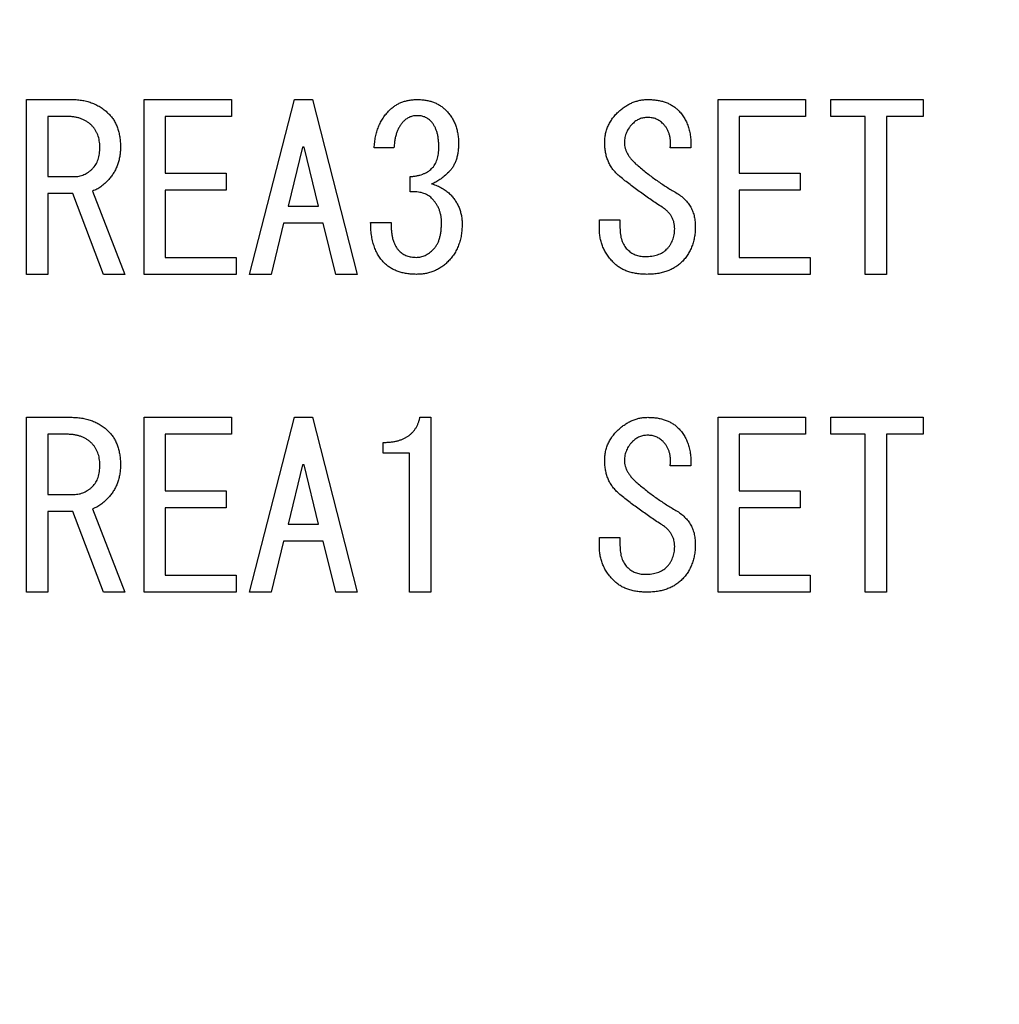
# Model space of a CAD drawing. Extents: x 2 to 594, y 2 to 418.
# Drawn here: x 95 to 107, y 139 to 150 of the extents above; entities that cross this region are included whole.
import ezdxf

# ---------------------------------------------------------------- set-up
doc = ezdxf.new("R2010")
doc.units = 0
doc.layers.get('0').update_dxf_attribs({"linetype": 'CONTINUOUS'})
doc.styles.add('SLDTEXTSTYLE0', font='TXT', dxfattribs={"width": 0.7, "bigfont": 'bigfont'})
doc.dimstyles.new('SLDDIMSTYLE0', dxfattribs={"dimtxt": 3.5, "dimasz": 2, "dimexe": 0, "dimexo": 0.0625, "dimgap": 0.875, "dimtad": 3, "dimdec": 3, "dimrnd": 1e-09, "dimzin": 12, "dimtxsty": 'SLDTEXTSTYLE0', "dimblk1": 'OPEN30', "dimblk2": 'OPEN30', "dimsah": 1, "dimcen": 0.09, "dimazin": 3, "dimtfac": 1, "dimtdec": 3, "dimtofl": 0, "dimtmove": 0, "dimatfit": 3, "dimtolj": 1, "dimtzin": 12})

# ---------------------------------------------------------------- blocks, each defined once
blk = doc.blocks.new('_OPEN30')
at = {"color": 0, "linetype": 'BYBLOCK'}
for p, q in [((-1, 0.267949), (0, 0)), ((0, 0), (-1, -0.267949)), ((0, 0), (-1, 0))]:
    blk.add_line(p, q, dxfattribs=at)
blk = doc.blocks.new('_D_3')
at = {"color": 7, "linetype": 'CONTINUOUS'}
for p, q in [((85.055, 200.724), (187.179, 200.724)), ((186.179, 200.724), (186.179, 71.651)), ((85.055, 71.651), (187.179, 71.651))]:
    blk.add_line(p, q, dxfattribs=at)
for centre, start, end in [((184.142, 141.11), 63.4349, 116.5651), ((184.142, 139.074), 243.4349, 296.5651)]:
    blk.add_arc(centre, 4.554, start, end, dxfattribs=at)
at = {"color": 7, "linetype": 'CONTINUOUS', "xscale": 2, "yscale": 2}
for p, rotation in [((186.179, 200.724, -66.381), 90.0000000000004), ((186.179, 71.651, -66.381), 270.0000000000004)]:
    blk.add_blockref('_OPEN30', p, dxfattribs=dict(at, rotation=rotation))
at = {"color": 7, "linetype": 'CONTINUOUS', "insert": (181.668, 135), "char_height": 3.5, "attachment_point": 1, "rotation": 90, "style": 'SLDTEXTSTYLE0'}
blk.add_mtext('129.1', dxfattribs=at)

msp = doc.modelspace()

# ---------------------------------------------------------------- linework, layer by layer
at = {"color": 7, "linetype": 'CONTINUOUS'}
for p, q in [((95.5571, 149.4467), (96.0723, 149.4467)), ((95.5571, 147.4644), (95.5571, 149.4467)), ((96.8893, 149.4467), (97.8825, 149.4467)), ((96.8893, 147.4644), (96.8893, 149.4467)), ((97.8825, 149.4467), (97.8825, 149.2542)), ((98.0859, 147.4644), (98.5943, 149.4467)), ((98.5943, 149.4467), (98.7977, 149.4467)), ((98.7977, 149.4467), (99.3062, 147.4644)), ((103.3977, 147.4644), (103.3977, 149.4467)), ((103.3977, 149.4467), (104.391, 149.4467)), ((104.391, 149.4467), (104.391, 149.2542)), ((104.6757, 149.2542), (104.6757, 149.4467)), ((104.6757, 149.4467), (105.7232, 149.4467)), ((105.7232, 149.4467), (105.7232, 149.2542)), ((95.7977, 149.2542), (95.7977, 148.5721)), ((96.0215, 149.2542), (95.7977, 149.2542)), ((97.1299, 149.2542), (97.1299, 148.6128)), ((97.8825, 149.2542), (97.1299, 149.2542)), ((103.6384, 149.2542), (103.6384, 148.6128)), ((104.391, 149.2542), (103.6384, 149.2542)), ((105.0655, 149.2542), (104.6757, 149.2542)), ((105.0655, 147.4644), (105.0655, 149.2542)), ((105.7232, 149.2542), (105.3062, 149.2542)), ((105.3062, 149.2542), (105.3062, 147.4644)), ((98.6859, 148.9077), (98.5232, 148.2365)), ((98.7062, 148.9077), (98.6859, 148.9077)), ((98.8689, 148.2365), (98.7062, 148.9077)), ((99.7232, 148.8975), (99.4994, 148.8975)), ((103.0893, 148.8975), (102.8554, 148.8975)), ((97.1299, 148.6128), (97.8215, 148.6128)), ((97.8215, 148.6128), (97.8215, 148.4203)), ((103.6384, 148.6128), (104.3299, 148.6128)), ((104.3299, 148.6128), (104.3299, 148.4203)), ((95.7977, 148.5721), (96.0926, 148.5721)), ((99.9062, 148.3992), (99.9062, 148.5721)), ((95.7977, 148.3796), (95.7977, 147.4644)), ((96.0825, 148.3796), (95.7977, 148.3796)), ((96.4282, 147.4644), (96.0825, 148.3796)), ((96.3062, 148.4094), (96.6723, 147.4644)), ((97.1299, 148.4203), (97.1299, 147.6568)), ((97.8215, 148.4203), (97.1299, 148.4203)), ((103.6384, 148.4203), (103.6384, 147.6568)), ((104.3299, 148.4203), (103.6384, 148.4203)), ((98.5232, 148.2365), (98.8689, 148.2365)), ((98.4723, 148.044), (98.3299, 147.4644)), ((98.9198, 148.044), (98.4723, 148.044)), ((99.0621, 147.4644), (98.9198, 148.044)), ((99.4587, 148.0535), (99.6926, 148.0535)), ((102.052, 148.084), (102.2859, 148.084)), ((102.052, 147.9823), (102.052, 148.084)), ((102.2859, 148.084), (102.2859, 147.9924)), ((97.1299, 147.6568), (97.9333, 147.6568)), ((97.9333, 147.6568), (97.9333, 147.4644)), ((103.6384, 147.6568), (104.4418, 147.6568)), ((104.4418, 147.6568), (104.4418, 147.4644)), ((95.7977, 147.4644), (95.5571, 147.4644)), ((96.6723, 147.4644), (96.4282, 147.4644)), ((97.9333, 147.4644), (96.8893, 147.4644)), ((98.3299, 147.4644), (98.0859, 147.4644)), ((99.3062, 147.4644), (99.0621, 147.4644)), ((104.4418, 147.4644), (103.3977, 147.4644)), ((105.3062, 147.4644), (105.0655, 147.4644)), ((95.5571, 143.861), (95.5571, 145.8433)), ((95.5571, 145.8433), (96.0723, 145.8433)), ((96.8893, 143.861), (96.8893, 145.8433)), ((96.8893, 145.8433), (97.8825, 145.8433)), ((97.8825, 145.8433), (97.8825, 145.6508)), ((98.0859, 143.861), (98.5943, 145.8433)), ((98.5943, 145.8433), (98.7977, 145.8433)), ((98.7977, 145.8433), (99.3062, 143.861)), ((100.0181, 145.8433), (100.1401, 145.8433)), ((100.1401, 145.8433), (100.1401, 143.861)), ((103.3977, 145.8433), (104.391, 145.8433)), ((103.3977, 143.861), (103.3977, 145.8433)), ((104.391, 145.8433), (104.391, 145.6508)), ((104.6757, 145.6508), (104.6757, 145.8433)), ((104.6757, 145.8433), (105.7232, 145.8433)), ((105.7232, 145.8433), (105.7232, 145.6508)), ((95.7977, 145.6508), (95.7977, 144.9687)), ((96.0215, 145.6508), (95.7977, 145.6508)), ((97.1299, 145.6508), (97.1299, 145.0094)), ((97.8825, 145.6508), (97.1299, 145.6508)), ((104.391, 145.6508), (103.6384, 145.6508)), ((103.6384, 145.6508), (103.6384, 145.0094)), ((105.0655, 145.6508), (104.6757, 145.6508)), ((105.0655, 143.861), (105.0655, 145.6508)), ((105.3062, 145.6508), (105.3062, 143.861)), ((105.7232, 145.6508), (105.3062, 145.6508)), ((99.6011, 145.4384), (99.6011, 145.5585)), ((99.8994, 145.4384), (99.6011, 145.4384)), ((99.8994, 143.861), (99.8994, 145.4384)), ((98.6859, 145.3043), (98.5232, 144.6331)), ((98.7062, 145.3043), (98.6859, 145.3043)), ((98.8689, 144.6331), (98.7062, 145.3043)), ((103.0893, 145.2941), (102.8554, 145.2941)), ((95.7977, 144.9687), (96.0926, 144.9687)), ((97.1299, 145.0094), (97.8215, 145.0094)), ((97.8215, 145.0094), (97.8215, 144.8169)), ((103.6384, 145.0094), (104.3299, 145.0094)), ((104.3299, 145.0094), (104.3299, 144.8169)), ((96.3062, 144.806), (96.6723, 143.861)), ((97.8215, 144.8169), (97.1299, 144.8169)), ((97.1299, 144.8169), (97.1299, 144.0535)), ((103.6384, 144.8169), (103.6384, 144.0535)), ((104.3299, 144.8169), (103.6384, 144.8169)), ((96.0825, 144.7762), (95.7977, 144.7762)), ((95.7977, 144.7762), (95.7977, 143.861)), ((96.4282, 143.861), (96.0825, 144.7762)), ((98.5232, 144.6331), (98.8689, 144.6331)), ((102.052, 144.4806), (102.2859, 144.4806)), ((102.052, 144.3789), (102.052, 144.4806)), ((102.2859, 144.4806), (102.2859, 144.389)), ((98.4723, 144.4406), (98.3299, 143.861)), ((98.9198, 144.4406), (98.4723, 144.4406)), ((99.0621, 143.861), (98.9198, 144.4406)), ((97.1299, 144.0535), (97.9333, 144.0535)), ((97.9333, 144.0535), (97.9333, 143.861)), ((103.6384, 144.0535), (104.4418, 144.0535)), ((104.4418, 144.0535), (104.4418, 143.861)), ((95.7977, 143.861), (95.5571, 143.861)), ((96.6723, 143.861), (96.4282, 143.861)), ((97.9333, 143.861), (96.8893, 143.861)), ((98.3299, 143.861), (98.0859, 143.861)), ((99.3062, 143.861), (99.0621, 143.861)), ((100.1401, 143.861), (99.8994, 143.861)), ((104.4418, 143.861), (103.3977, 143.861)), ((105.3062, 143.861), (105.0655, 143.861))]:
    msp.add_line(p, q, dxfattribs=at)
for points, knots in [([(96.0723, 149.4467), (96.093, 149.4462), (96.1337, 149.4451), (96.1932, 149.4375), (96.2498, 149.4247), (96.3038, 149.407), (96.3547, 149.3839), (96.4029, 149.3559), (96.4481, 149.3226), (96.4754, 149.2969), (96.4893, 149.284)], [0, 0, 0, 0, 0.13528501, 0.2649344, 0.39092726, 0.51345583, 0.63480951, 0.7552167, 0.87645697, 1, 1, 1, 1]), ([(99.6723, 149.3246), (99.6827, 149.3344), (99.7032, 149.3538), (99.7373, 149.3788), (99.7738, 149.3993), (99.812, 149.4172), (99.8529, 149.4299), (99.8957, 149.4401), (99.941, 149.4456), (99.9719, 149.4463), (99.9876, 149.4467)], [0, 0, 0, 0, 0.1228587, 0.243904, 0.3639001, 0.4842681, 0.6073994, 0.7331584, 0.86432, 1, 1, 1, 1]), ([(99.9876, 149.4467), (100.0041, 149.4463), (100.0365, 149.4456), (100.0839, 149.44), (100.1284, 149.43), (100.1707, 149.4171), (100.2102, 149.3995), (100.2475, 149.3788), (100.282, 149.3539), (100.3026, 149.3344), (100.313, 149.3246)], [0, 0, 0, 0, 0.1393528, 0.2721673, 0.399637, 0.5224194, 0.6433524, 0.7619061, 0.8804973, 1, 1, 1, 1]), ([(102.2655, 149.3043), (102.2783, 149.3157), (102.3031, 149.338), (102.3431, 149.3666), (102.3835, 149.3914), (102.425, 149.412), (102.4678, 149.4274), (102.5114, 149.4383), (102.5559, 149.4454), (102.586, 149.4462), (102.6011, 149.4467)], [0, 0, 0, 0, 0.1372501, 0.2679401, 0.3941707, 0.5177233, 0.638925, 0.7585054, 0.878857, 1, 1, 1, 1]), ([(102.6011, 149.4467), (102.6192, 149.4463), (102.6545, 149.4456), (102.7059, 149.4401), (102.7541, 149.4301), (102.7994, 149.4173), (102.8409, 149.3996), (102.8798, 149.3789), (102.9155, 149.3541), (102.9364, 149.3344), (102.9469, 149.3246)], [0, 0, 0, 0, 0.1441504, 0.2810356, 0.4117072, 0.5358023, 0.6550858, 0.7710206, 0.8859277, 1, 1, 1, 1]), ([(96.4893, 149.284), (96.4998, 149.2726), (96.5211, 149.2499), (96.5481, 149.2112), (96.5708, 149.1691), (96.5893, 149.1234), (96.6041, 149.0744), (96.6139, 149.0217), (96.6207, 148.9659), (96.6212, 148.9274), (96.6215, 148.9077)], [0, 0, 0, 0, 0.1133484, 0.2281798, 0.3442312, 0.4634467, 0.5882775, 0.7185109, 0.8555276, 1, 1, 1, 1]), ([(99.4994, 148.8975), (99.5007, 148.919), (99.5031, 148.9612), (99.5133, 149.0228), (99.5273, 149.0814), (99.5466, 149.1367), (99.5709, 149.1885), (99.5996, 149.2374), (99.633, 149.2834), (99.6592, 149.3109), (99.6723, 149.3246)], [0, 0, 0, 0, 0.1368201, 0.268508, 0.3958315, 0.5192146, 0.6398537, 0.7593051, 0.8791422, 1, 1, 1, 1]), ([(100.313, 149.3246), (100.3245, 149.3126), (100.3473, 149.2887), (100.3759, 149.2481), (100.4004, 149.2051), (100.4209, 149.1594), (100.4365, 149.1106), (100.4471, 149.059), (100.4542, 149.0046), (100.455, 148.9673), (100.4554, 148.9484)], [0, 0, 0, 0, 0.1206516, 0.2395243, 0.3591249, 0.4798866, 0.6023829, 0.7300101, 0.8622715, 1, 1, 1, 1]), ([(102.113, 148.928), (102.1126, 148.9464), (102.1117, 148.9823), (102.1178, 149.0352), (102.1285, 149.0859), (102.1453, 149.1344), (102.1672, 149.1806), (102.1946, 149.2245), (102.227, 149.2664), (102.2525, 149.2915), (102.2655, 149.3043)], [0, 0, 0, 0, 0.1310034, 0.25645, 0.3794695, 0.5009182, 0.6221279, 0.7446326, 0.8699186, 1, 1, 1, 1]), ([(102.9469, 149.3246), (102.9592, 149.3116), (102.9838, 149.2856), (103.014, 149.2411), (103.0396, 149.1931), (103.0598, 149.1412), (103.0754, 149.0856), (103.0854, 149.0262), (103.0903, 148.963), (103.0896, 148.9197), (103.0893, 148.8975)], [0, 0, 0, 0, 0.11562782, 0.23122425, 0.34714845, 0.4667706, 0.59074061, 0.72014845, 0.85621779, 1, 1, 1, 1]), ([(96.296, 149.1518), (96.2875, 149.16), (96.2703, 149.1766), (96.2409, 149.197), (96.21, 149.215), (96.1765, 149.2292), (96.141, 149.2407), (96.1031, 149.2484), (96.063, 149.2535), (96.0355, 149.254), (96.0215, 149.2542)], [0, 0, 0, 0, 0.1186244, 0.2369715, 0.3551798, 0.4750634, 0.5984703, 0.7262672, 0.8598335, 1, 1, 1, 1]), ([(99.835, 149.2026), (99.8268, 149.1938), (99.8101, 149.1759), (99.7891, 149.1454), (99.7709, 149.1119), (99.7555, 149.0752), (99.7426, 149.0353), (99.7335, 148.9921), (99.7266, 148.9459), (99.7243, 148.914), (99.7232, 148.8975)], [0, 0, 0, 0, 0.1091782, 0.2198521, 0.3334582, 0.4528097, 0.5789729, 0.7112445, 0.8510094, 1, 1, 1, 1]), ([(99.9876, 149.2636), (99.9729, 149.2629), (99.9443, 149.2616), (99.9033, 149.25), (99.8661, 149.2306), (99.8455, 149.212), (99.835, 149.2026)], [0, 0, 0, 0, 0.2600145, 0.5081836, 0.7509482, 1, 1, 1, 1]), ([(100.1401, 149.2026), (100.1297, 149.212), (100.109, 149.2306), (100.0718, 149.25), (100.0308, 149.2616), (100.0022, 149.2629), (99.9876, 149.2636)], [0, 0, 0, 0, 0.2490518, 0.4918164, 0.7399855, 1, 1, 1, 1]), ([(100.2316, 148.9077), (100.2313, 148.924), (100.2307, 148.9556), (100.2267, 149.0013), (100.2196, 149.0437), (100.2095, 149.0825), (100.1968, 149.1179), (100.1808, 149.1497), (100.1626, 149.1785), (100.1475, 149.1947), (100.1401, 149.2026)], [0, 0, 0, 0, 0.1547217, 0.2992573, 0.4343965, 0.5610656, 0.6788604, 0.7905819, 0.897156, 1, 1, 1, 1]), ([(102.4282, 149.1721), (102.4209, 149.1645), (102.4065, 149.1494), (102.3882, 149.1247), (102.3721, 149.0995), (102.3593, 149.0732), (102.349, 149.046), (102.3419, 149.0177), (102.3376, 148.9884), (102.337, 148.9686), (102.3367, 148.9585)], [0, 0, 0, 0, 0.1328883, 0.2613274, 0.3860991, 0.5074722, 0.6288042, 0.750883, 0.8736126, 1, 1, 1, 1]), ([(102.6011, 149.2433), (102.5847, 149.2424), (102.5526, 149.2408), (102.5065, 149.2271), (102.4641, 149.2045), (102.4404, 149.1831), (102.4282, 149.1721)], [0, 0, 0, 0, 0.25626, 0.5016208, 0.7449079, 1, 1, 1, 1]), ([(102.774, 149.1721), (102.7619, 149.1831), (102.7381, 149.2045), (102.6958, 149.2271), (102.6497, 149.2408), (102.6175, 149.2424), (102.6011, 149.2433)], [0, 0, 0, 0, 0.2550921, 0.4983792, 0.74374, 1, 1, 1, 1]), ([(102.8554, 148.8975), (102.8566, 148.9116), (102.859, 148.9389), (102.8588, 148.979), (102.8542, 149.0169), (102.846, 149.0525), (102.8339, 149.086), (102.8179, 149.1172), (102.798, 149.1463), (102.782, 149.1635), (102.774, 149.1721)], [0, 0, 0, 0, 0.1424395, 0.2769117, 0.4046766, 0.5271426, 0.6459264, 0.7627983, 0.8813788, 1, 1, 1, 1]), ([(96.3876, 148.9077), (96.3873, 148.9201), (96.3867, 148.9443), (96.3825, 148.9798), (96.3754, 149.0133), (96.3652, 149.045), (96.3524, 149.0748), (96.3363, 149.1023), (96.3181, 149.1286), (96.3034, 149.144), (96.296, 149.1518)], [0, 0, 0, 0, 0.139381, 0.2711199, 0.3991411, 0.5232616, 0.6429587, 0.7614344, 0.8804849, 1, 1, 1, 1]), ([(100.4554, 148.9484), (100.455, 148.931), (100.4543, 148.8974), (100.449, 148.8486), (100.4403, 148.8032), (100.4284, 148.7607), (100.4125, 148.7213), (100.3933, 148.6851), (100.3708, 148.6517), (100.3526, 148.6325), (100.3435, 148.6229)], [0, 0, 0, 0, 0.1472387, 0.2855922, 0.4158709, 0.5400692, 0.6596602, 0.7755677, 0.8882524, 1, 1, 1, 1]), ([(102.3367, 148.9585), (102.3371, 148.9476), (102.338, 148.9255), (102.3452, 148.8927), (102.3561, 148.8601), (102.3723, 148.8282), (102.3923, 148.7963), (102.4172, 148.7651), (102.4456, 148.7335), (102.4677, 148.7142), (102.4791, 148.7043)], [0, 0, 0, 0, 0.109241, 0.2205312, 0.3330344, 0.4518003, 0.5762187, 0.7082786, 0.8492525, 1, 1, 1, 1]), ([(96.3062, 148.6636), (96.3128, 148.6706), (96.3263, 148.6847), (96.3424, 148.7094), (96.3568, 148.7361), (96.3677, 148.7657), (96.377, 148.7976), (96.3831, 148.832), (96.3871, 148.8691), (96.3874, 148.8945), (96.3876, 148.9077)], [0, 0, 0, 0, 0.1090776, 0.2210172, 0.3339336, 0.4531154, 0.5777036, 0.7111283, 0.8501957, 1, 1, 1, 1]), ([(96.6215, 148.9077), (96.6212, 148.8895), (96.6207, 148.8538), (96.6138, 148.8015), (96.6041, 148.7516), (96.5891, 148.7044), (96.5707, 148.6597), (96.5479, 148.6175), (96.5208, 148.5779), (96.4998, 148.5537), (96.4893, 148.5416)], [0, 0, 0, 0, 0.1370226, 0.268338, 0.3955829, 0.5192481, 0.6399163, 0.759082, 0.8793207, 1, 1, 1, 1]), ([(100.1503, 148.6636), (100.1569, 148.6706), (100.1703, 148.6847), (100.1865, 148.7094), (100.2009, 148.7361), (100.2118, 148.7657), (100.2211, 148.7976), (100.2272, 148.832), (100.2311, 148.8691), (100.2315, 148.8945), (100.2316, 148.9077)], [0, 0, 0, 0, 0.1090776, 0.2210172, 0.3339336, 0.4531154, 0.5777036, 0.7111283, 0.8501957, 1, 1, 1, 1]), ([(102.2859, 148.5721), (102.2728, 148.5834), (102.2471, 148.6056), (102.2135, 148.6432), (102.1844, 148.6836), (102.1603, 148.7269), (102.141, 148.7732), (102.1268, 148.8222), (102.1167, 148.874), (102.1142, 148.9098), (102.113, 148.928)], [0, 0, 0, 0, 0.126686, 0.2494644, 0.3697582, 0.4911396, 0.6130942, 0.7371237, 0.8657321, 1, 1, 1, 1]), ([(96.0926, 148.5721), (96.1027, 148.5724), (96.1225, 148.573), (96.1518, 148.5772), (96.1801, 148.5843), (96.2073, 148.5947), (96.2336, 148.6075), (96.2588, 148.6236), (96.2836, 148.6419), (96.2986, 148.6563), (96.3062, 148.6636)], [0, 0, 0, 0, 0.1263874, 0.249117, 0.3711958, 0.4925278, 0.6139009, 0.7386726, 0.8671117, 1, 1, 1, 1]), ([(99.9062, 148.5721), (99.9194, 148.5732), (99.945, 148.5754), (99.9821, 148.5808), (100.0164, 148.5893), (100.0484, 148.5992), (100.0777, 148.6122), (100.1047, 148.6268), (100.1291, 148.6437), (100.1433, 148.657), (100.1503, 148.6636)], [0, 0, 0, 0, 0.1491263, 0.2892975, 0.4216647, 0.5464127, 0.6667149, 0.7812457, 0.891861, 1, 1, 1, 1]), ([(100.3435, 148.6229), (100.3271, 148.6072), (100.2958, 148.5771), (100.2467, 148.5393), (100.1989, 148.5097), (100.1659, 148.4968), (100.1503, 148.4907)], [0, 0, 0, 0, 0.2890595, 0.5507616, 0.7869197, 1, 1, 1, 1]), ([(102.4791, 148.7043), (102.5145, 148.6747), (102.5839, 148.6166), (102.6911, 148.5368), (102.7976, 148.4636), (102.8704, 148.4204), (102.9062, 148.3992)], [0, 0, 0, 0, 0.2632397, 0.5166273, 0.7626863, 1, 1, 1, 1]), ([(96.4893, 148.5416), (96.4744, 148.5258), (96.446, 148.4955), (96.3998, 148.4579), (96.3541, 148.4279), (96.3218, 148.4154), (96.3062, 148.4094)], [0, 0, 0, 0, 0.2848159, 0.54521226, 0.78108121, 1, 1, 1, 1]), ([(100.1503, 148.4907), (100.1711, 148.4837), (100.2112, 148.4703), (100.2665, 148.4445), (100.314, 148.4143), (100.3408, 148.3904), (100.3537, 148.3789)], [0, 0, 0, 0, 0.2817556, 0.5414065, 0.7786805, 1, 1, 1, 1]), ([(102.7638, 148.2263), (102.722, 148.2536), (102.6385, 148.3078), (102.5175, 148.3935), (102.3993, 148.4806), (102.3236, 148.5417), (102.2859, 148.5721)], [0, 0, 0, 0, 0.2538019, 0.5057301, 0.7538389, 1, 1, 1, 1]), ([(100.1503, 148.328), (100.1433, 148.3345), (100.1292, 148.3476), (100.1048, 148.3637), (100.0778, 148.377), (100.0482, 148.387), (100.0164, 148.3947), (99.9819, 148.3989), (99.9449, 148.401), (99.9194, 148.3998), (99.9062, 148.3992)], [0, 0, 0, 0, 0.1089507, 0.219743, 0.3334871, 0.452092, 0.5761677, 0.7080598, 0.8490614, 1, 1, 1, 1]), ([(100.3537, 148.3789), (100.3651, 148.3669), (100.3876, 148.3435), (100.4162, 148.3045), (100.4409, 148.2641), (100.4616, 148.2217), (100.4768, 148.1771), (100.4878, 148.1307), (100.4948, 148.0825), (100.4956, 148.0497), (100.496, 148.0331)], [0, 0, 0, 0, 0.1290504, 0.2537455, 0.3764753, 0.4983644, 0.6208238, 0.7437531, 0.8704665, 1, 1, 1, 1]), ([(102.9062, 148.3992), (102.9248, 148.388), (102.961, 148.3662), (103.0088, 148.327), (103.0492, 148.284), (103.0828, 148.2375), (103.1088, 148.1867), (103.1267, 148.132), (103.138, 148.0736), (103.1394, 148.0334), (103.1401, 148.0128)], [0, 0, 0, 0, 0.1370347, 0.2658665, 0.3885184, 0.5082434, 0.6264938, 0.746655, 0.8699312, 1, 1, 1, 1]), ([(100.2621, 148.0535), (100.2618, 148.0668), (100.261, 148.093), (100.2556, 148.1315), (100.2469, 148.1683), (100.2349, 148.2036), (100.2189, 148.2373), (100.1996, 148.2694), (100.1771, 148.3002), (100.1593, 148.3187), (100.1503, 148.328)], [0, 0, 0, 0, 0.1312073, 0.2585055, 0.3817646, 0.5033693, 0.6250493, 0.7476119, 0.8722462, 1, 1, 1, 1]), ([(102.9062, 147.9823), (102.9058, 147.9947), (102.905, 148.0191), (102.8978, 148.0546), (102.887, 148.0884), (102.8715, 148.1204), (102.8508, 148.1499), (102.826, 148.1774), (102.7974, 148.2039), (102.7752, 148.2187), (102.7638, 148.2263)], [0, 0, 0, 0, 0.1262995, 0.2469251, 0.3661239, 0.4851526, 0.6059595, 0.730429, 0.8611451, 1, 1, 1, 1]), ([(99.6113, 147.5958), (99.599, 147.6091), (99.5743, 147.6357), (99.5434, 147.6817), (99.517, 147.732), (99.4955, 147.7871), (99.4791, 147.8469), (99.4671, 147.9116), (99.4599, 147.981), (99.4591, 148.0288), (99.4587, 148.0535)], [0, 0, 0, 0, 0.1094376, 0.2200198, 0.3343722, 0.4529129, 0.577701, 0.7100642, 0.8508043, 1, 1, 1, 1]), ([(99.6926, 148.0535), (99.6922, 148.0355), (99.6912, 148.0007), (99.6937, 147.9503), (99.7002, 147.9037), (99.7093, 147.8609), (99.7225, 147.8217), (99.7395, 147.7867), (99.7595, 147.755), (99.776, 147.737), (99.7842, 147.728)], [0, 0, 0, 0, 0.15490095, 0.3002366, 0.43472648, 0.56007832, 0.67790438, 0.78980673, 0.89555916, 1, 1, 1, 1]), ([(100.1706, 147.7484), (100.178, 147.7564), (100.1931, 147.7729), (100.2114, 147.8022), (100.2274, 147.8346), (100.24, 147.8712), (100.2502, 147.9113), (100.2571, 147.9553), (100.2613, 148.0032), (100.2618, 148.0362), (100.2621, 148.0535)], [0, 0, 0, 0, 0.1006262, 0.2049681, 0.3154038, 0.4329187, 0.5591357, 0.6959085, 0.8418507, 1, 1, 1, 1]), ([(100.496, 148.0331), (100.4955, 148.0116), (100.4945, 147.9695), (100.4869, 147.9078), (100.4742, 147.8494), (100.4564, 147.7941), (100.4334, 147.7421), (100.4053, 147.6931), (100.3722, 147.6473), (100.3463, 147.6198), (100.3333, 147.606)], [0, 0, 0, 0, 0.1372982, 0.2690443, 0.3963482, 0.5186315, 0.6396744, 0.758982, 0.8790104, 1, 1, 1, 1]), ([(102.2147, 147.5958), (102.2018, 147.6095), (102.1764, 147.6365), (102.1429, 147.6801), (102.115, 147.7259), (102.0919, 147.7734), (102.074, 147.8229), (102.0612, 147.8743), (102.0535, 147.9277), (102.0525, 147.9639), (102.052, 147.9823)], [0, 0, 0, 0, 0.1312169, 0.2578291, 0.3818423, 0.5042423, 0.6251086, 0.7476802, 0.8721979, 1, 1, 1, 1]), ([(102.2859, 147.9924), (102.286, 147.9792), (102.2862, 147.9538), (102.2909, 147.9169), (102.2962, 147.8823), (102.3058, 147.8504), (102.3165, 147.8208), (102.3315, 147.7944), (102.3471, 147.7694), (102.3606, 147.7553), (102.3672, 147.7484)], [0, 0, 0, 0, 0.149837, 0.2890882, 0.4222902, 0.5469056, 0.6661134, 0.779728, 0.8908986, 1, 1, 1, 1]), ([(102.8147, 147.7484), (102.822, 147.7561), (102.8365, 147.7714), (102.8549, 147.797), (102.8711, 147.8238), (102.8836, 147.8526), (102.8941, 147.8826), (102.9012, 147.9144), (102.9053, 147.9479), (102.9059, 147.9707), (102.9062, 147.9823)], [0, 0, 0, 0, 0.1240114, 0.2451725, 0.3655838, 0.4871135, 0.6089759, 0.7346852, 0.8655839, 1, 1, 1, 1]), ([(103.1401, 148.0128), (103.1397, 147.992), (103.139, 147.9516), (103.1317, 147.8925), (103.1196, 147.8369), (103.1031, 147.7842), (103.0815, 147.7345), (103.055, 147.6881), (103.0242, 147.6446), (102.9998, 147.6189), (102.9876, 147.606)], [0, 0, 0, 0, 0.1393424, 0.2719703, 0.3989352, 0.52198, 0.6425486, 0.7619865, 0.8804995, 1, 1, 1, 1]), ([(99.7842, 147.728), (99.7967, 147.717), (99.8217, 147.6947), (99.8685, 147.6727), (99.9209, 147.6591), (99.958, 147.6576), (99.9774, 147.6568)], [0, 0, 0, 0, 0.235836, 0.4742391, 0.7246081, 1, 1, 1, 1]), ([(99.9774, 147.6568), (99.9942, 147.6579), (100.0285, 147.6601), (100.0783, 147.679), (100.127, 147.7079), (100.1556, 147.7345), (100.1706, 147.7484)], [0, 0, 0, 0, 0.2299245, 0.4668154, 0.7210652, 1, 1, 1, 1]), ([(102.3672, 147.7484), (102.3741, 147.7418), (102.3876, 147.7288), (102.4104, 147.7128), (102.4335, 147.698), (102.4587, 147.6871), (102.4847, 147.6776), (102.5125, 147.6721), (102.5411, 147.6674), (102.5607, 147.6671), (102.5706, 147.667)], [0, 0, 0, 0, 0.1267446, 0.2489107, 0.3705945, 0.4919096, 0.6141558, 0.7392101, 0.86771, 1, 1, 1, 1]), ([(102.5706, 147.667), (102.5838, 147.6671), (102.6094, 147.6673), (102.6463, 147.672), (102.6809, 147.6774), (102.7126, 147.6869), (102.7424, 147.6978), (102.7689, 147.7125), (102.7937, 147.7284), (102.8077, 147.7417), (102.8147, 147.7484)], [0, 0, 0, 0, 0.1498248, 0.2904821, 0.4222683, 0.5468736, 0.6660717, 0.7809326, 0.8909074, 1, 1, 1, 1]), ([(99.9774, 147.4644), (99.9584, 147.4646), (99.9213, 147.4652), (99.8675, 147.4719), (99.8167, 147.4818), (99.7692, 147.4963), (99.7246, 147.5146), (99.6834, 147.5374), (99.6452, 147.5642), (99.6226, 147.5853), (99.6113, 147.5958)], [0, 0, 0, 0, 0.1424631, 0.2782541, 0.4071485, 0.530343, 0.6508228, 0.7681468, 0.8837915, 1, 1, 1, 1]), ([(100.3333, 147.606), (100.3214, 147.5947), (100.2977, 147.5722), (100.2581, 147.5438), (100.217, 147.519), (100.1734, 147.499), (100.1276, 147.4834), (100.0795, 147.4727), (100.0292, 147.4656), (99.9949, 147.4648), (99.9774, 147.4644)], [0, 0, 0, 0, 0.1253677, 0.2486682, 0.3701495, 0.491359, 0.6136522, 0.7383493, 0.8668214, 1, 1, 1, 1]), ([(102.591, 147.4644), (102.5712, 147.4646), (102.5328, 147.4652), (102.4769, 147.4719), (102.4243, 147.4818), (102.3752, 147.4961), (102.3296, 147.5146), (102.2875, 147.5374), (102.2487, 147.5639), (102.226, 147.5852), (102.2147, 147.5958)], [0, 0, 0, 0, 0.1445865, 0.2817114, 0.4120476, 0.5367156, 0.6560253, 0.7721684, 0.8865621, 1, 1, 1, 1]), ([(102.9876, 147.606), (102.9754, 147.5946), (102.9511, 147.5718), (102.9095, 147.5436), (102.8652, 147.5186), (102.817, 147.4987), (102.7653, 147.4833), (102.7102, 147.4726), (102.6518, 147.4656), (102.6116, 147.4648), (102.591, 147.4644)], [0, 0, 0, 0, 0.115399, 0.2311657, 0.347772, 0.4676646, 0.5922514, 0.7210793, 0.8570251, 1, 1, 1, 1]), ([(96.0723, 145.8433), (96.093, 145.8428), (96.1337, 145.8417), (96.1932, 145.8341), (96.2498, 145.8213), (96.3038, 145.8036), (96.3547, 145.7805), (96.4029, 145.7525), (96.4481, 145.7192), (96.4754, 145.6935), (96.4893, 145.6806)], [0, 0, 0, 0, 0.135285, 0.2649344, 0.3909273, 0.5134558, 0.6348095, 0.7552167, 0.876457, 1, 1, 1, 1]), ([(99.6011, 145.5585), (99.6156, 145.5587), (99.6437, 145.5592), (99.6849, 145.5625), (99.7237, 145.5683), (99.7604, 145.5754), (99.7944, 145.586), (99.8266, 145.5976), (99.856, 145.6127), (99.8834, 145.6291), (99.9084, 145.6481), (99.9311, 145.6693), (99.9515, 145.6928), (99.9696, 145.7185), (99.9856, 145.7464), (99.9985, 145.7768), (100.0103, 145.809), (100.0154, 145.8317), (100.0181, 145.8433)], [0, 0, 0, 0, 0.0781719, 0.1524921, 0.2232213, 0.2905217, 0.3543716, 0.4160888, 0.4753478, 0.5326861, 0.5889513, 0.644722, 0.700592, 0.7571519, 0.8149714, 0.8743083, 0.9355598, 1, 1, 1, 1]), ([(102.2655, 145.7009), (102.2783, 145.7123), (102.3031, 145.7346), (102.3431, 145.7632), (102.3835, 145.788), (102.425, 145.8086), (102.4678, 145.824), (102.5114, 145.8349), (102.5559, 145.842), (102.586, 145.8429), (102.6011, 145.8433)], [0, 0, 0, 0, 0.13725005, 0.26794006, 0.39417069, 0.51772331, 0.63892501, 0.75850545, 0.87885702, 1, 1, 1, 1]), ([(102.6011, 145.8433), (102.6192, 145.8429), (102.6545, 145.8422), (102.7059, 145.8367), (102.7541, 145.8267), (102.7994, 145.8139), (102.8409, 145.7962), (102.8798, 145.7755), (102.9155, 145.7507), (102.9364, 145.7311), (102.9469, 145.7212)], [0, 0, 0, 0, 0.14415042, 0.28103555, 0.41170718, 0.53580228, 0.65508581, 0.77102055, 0.88592771, 1, 1, 1, 1]), ([(102.113, 145.3246), (102.1126, 145.343), (102.1117, 145.3789), (102.1178, 145.4318), (102.1285, 145.4825), (102.1453, 145.531), (102.1672, 145.5772), (102.1946, 145.6211), (102.227, 145.6631), (102.2525, 145.6881), (102.2655, 145.7009)], [0, 0, 0, 0, 0.1310034, 0.25645, 0.3794695, 0.5009182, 0.6221279, 0.7446326, 0.8699186, 1, 1, 1, 1]), ([(102.9469, 145.7212), (102.9592, 145.7082), (102.9838, 145.6822), (103.014, 145.6377), (103.0396, 145.5897), (103.0598, 145.5378), (103.0754, 145.4822), (103.0854, 145.4228), (103.0903, 145.3596), (103.0896, 145.3164), (103.0893, 145.2941)], [0, 0, 0, 0, 0.1156278, 0.2312242, 0.3471484, 0.4667706, 0.5907406, 0.7201485, 0.8562178, 1, 1, 1, 1]), ([(96.296, 145.5484), (96.2875, 145.5566), (96.2703, 145.5732), (96.2409, 145.5936), (96.21, 145.6116), (96.1765, 145.6258), (96.141, 145.6373), (96.1031, 145.645), (96.063, 145.6501), (96.0355, 145.6506), (96.0215, 145.6508)], [0, 0, 0, 0, 0.1186244, 0.2369715, 0.3551798, 0.4750634, 0.5984703, 0.7262672, 0.8598335, 1, 1, 1, 1]), ([(96.4893, 145.6806), (96.4998, 145.6693), (96.5211, 145.6465), (96.5481, 145.6078), (96.5708, 145.5657), (96.5893, 145.52), (96.6041, 145.471), (96.6139, 145.4183), (96.6207, 145.3625), (96.6212, 145.324), (96.6215, 145.3043)], [0, 0, 0, 0, 0.1133484, 0.2281798, 0.3442312, 0.4634467, 0.5882775, 0.7185109, 0.8555276, 1, 1, 1, 1]), ([(102.6011, 145.6399), (102.5847, 145.639), (102.5526, 145.6374), (102.5065, 145.6237), (102.4641, 145.6011), (102.4404, 145.5797), (102.4282, 145.5687)], [0, 0, 0, 0, 0.25626003, 0.5016208, 0.74490786, 1, 1, 1, 1]), ([(102.774, 145.5687), (102.7619, 145.5797), (102.7381, 145.6011), (102.6958, 145.6237), (102.6497, 145.6374), (102.6175, 145.639), (102.6011, 145.6399)], [0, 0, 0, 0, 0.2550921, 0.4983792, 0.74374, 1, 1, 1, 1]), ([(96.3876, 145.3043), (96.3873, 145.3167), (96.3867, 145.3409), (96.3825, 145.3764), (96.3754, 145.41), (96.3652, 145.4416), (96.3524, 145.4714), (96.3363, 145.4989), (96.3181, 145.5252), (96.3034, 145.5406), (96.296, 145.5484)], [0, 0, 0, 0, 0.139381, 0.2711199, 0.3991411, 0.5232616, 0.6429587, 0.7614344, 0.8804849, 1, 1, 1, 1]), ([(102.4282, 145.5687), (102.4209, 145.5611), (102.4065, 145.5461), (102.3882, 145.5213), (102.3721, 145.4961), (102.3593, 145.4698), (102.349, 145.4426), (102.3419, 145.4143), (102.3376, 145.385), (102.337, 145.3652), (102.3367, 145.3551)], [0, 0, 0, 0, 0.13288827, 0.26132741, 0.38609905, 0.50747216, 0.62880423, 0.75088297, 0.87361258, 1, 1, 1, 1]), ([(102.8554, 145.2941), (102.8566, 145.3082), (102.859, 145.3355), (102.8588, 145.3756), (102.8542, 145.4135), (102.846, 145.4492), (102.8339, 145.4826), (102.8179, 145.5138), (102.798, 145.5429), (102.782, 145.5601), (102.774, 145.5687)], [0, 0, 0, 0, 0.1424395, 0.2769117, 0.4046766, 0.5271426, 0.6459264, 0.7627983, 0.8813788, 1, 1, 1, 1]), ([(96.3062, 145.0602), (96.3128, 145.0672), (96.3263, 145.0813), (96.3424, 145.1061), (96.3568, 145.1327), (96.3677, 145.1623), (96.377, 145.1942), (96.3831, 145.2287), (96.3871, 145.2657), (96.3874, 145.2911), (96.3876, 145.3043)], [0, 0, 0, 0, 0.1090776, 0.2210172, 0.3339336, 0.4531154, 0.5777036, 0.7111283, 0.8501957, 1, 1, 1, 1]), ([(96.6215, 145.3043), (96.6212, 145.2861), (96.6207, 145.2504), (96.6138, 145.1982), (96.6041, 145.1482), (96.5891, 145.1011), (96.5707, 145.0563), (96.5479, 145.0141), (96.5208, 144.9745), (96.4998, 144.9503), (96.4893, 144.9382)], [0, 0, 0, 0, 0.1370226, 0.268338, 0.3955829, 0.5192481, 0.6399163, 0.759082, 0.8793207, 1, 1, 1, 1]), ([(102.2859, 144.9687), (102.2728, 144.98), (102.2471, 145.0022), (102.2135, 145.0398), (102.1844, 145.0802), (102.1603, 145.1236), (102.141, 145.1698), (102.1268, 145.2188), (102.1167, 145.2707), (102.1142, 145.3064), (102.113, 145.3246)], [0, 0, 0, 0, 0.126686, 0.2494644, 0.3697582, 0.4911396, 0.6130942, 0.7371237, 0.8657321, 1, 1, 1, 1]), ([(102.3367, 145.3551), (102.3371, 145.3442), (102.338, 145.3221), (102.3452, 145.2893), (102.3561, 145.2567), (102.3723, 145.2248), (102.3923, 145.1929), (102.4172, 145.1617), (102.4456, 145.1301), (102.4677, 145.1109), (102.4791, 145.1009)], [0, 0, 0, 0, 0.109241, 0.2205312, 0.3330344, 0.4518003, 0.5762187, 0.7082786, 0.8492525, 1, 1, 1, 1]), ([(96.0926, 144.9687), (96.1027, 144.969), (96.1225, 144.9696), (96.1518, 144.9739), (96.1801, 144.9809), (96.2073, 144.9913), (96.2336, 145.0041), (96.2588, 145.0202), (96.2836, 145.0385), (96.2986, 145.0529), (96.3062, 145.0602)], [0, 0, 0, 0, 0.1263874, 0.249117, 0.3711958, 0.4925278, 0.6139009, 0.7386726, 0.8671117, 1, 1, 1, 1]), ([(102.4791, 145.1009), (102.5145, 145.0713), (102.5839, 145.0132), (102.6911, 144.9334), (102.7976, 144.8602), (102.8704, 144.817), (102.9062, 144.7958)], [0, 0, 0, 0, 0.2632397, 0.5166273, 0.7626863, 1, 1, 1, 1]), ([(96.4893, 144.9382), (96.4744, 144.9224), (96.446, 144.8921), (96.3998, 144.8545), (96.3541, 144.8245), (96.3218, 144.812), (96.3062, 144.806)], [0, 0, 0, 0, 0.2848159, 0.5452123, 0.7810812, 1, 1, 1, 1]), ([(102.7638, 144.6229), (102.722, 144.6502), (102.6385, 144.7044), (102.5175, 144.7901), (102.3993, 144.8772), (102.3236, 144.9383), (102.2859, 144.9687)], [0, 0, 0, 0, 0.2538019, 0.5057301, 0.7538389, 1, 1, 1, 1]), ([(102.9062, 144.7958), (102.9248, 144.7846), (102.961, 144.7628), (103.0088, 144.7236), (103.0492, 144.6806), (103.0828, 144.6341), (103.1088, 144.5833), (103.1267, 144.5286), (103.138, 144.4702), (103.1394, 144.43), (103.1401, 144.4094)], [0, 0, 0, 0, 0.1370347, 0.2658665, 0.3885184, 0.5082434, 0.6264938, 0.746655, 0.8699312, 1, 1, 1, 1]), ([(102.9062, 144.3789), (102.9058, 144.3913), (102.905, 144.4157), (102.8978, 144.4512), (102.887, 144.485), (102.8715, 144.517), (102.8508, 144.5465), (102.826, 144.5741), (102.7974, 144.6005), (102.7752, 144.6153), (102.7638, 144.6229)], [0, 0, 0, 0, 0.1262995, 0.2469251, 0.3661239, 0.4851526, 0.6059595, 0.730429, 0.8611451, 1, 1, 1, 1]), ([(102.2147, 143.9924), (102.2018, 144.0062), (102.1764, 144.0331), (102.1429, 144.0767), (102.115, 144.1225), (102.0919, 144.17), (102.074, 144.2195), (102.0612, 144.2709), (102.0535, 144.3243), (102.0525, 144.3605), (102.052, 144.3789)], [0, 0, 0, 0, 0.1312169, 0.2578291, 0.3818423, 0.5042423, 0.6251086, 0.7476802, 0.8721979, 1, 1, 1, 1]), ([(102.2859, 144.389), (102.286, 144.3758), (102.2862, 144.3504), (102.2909, 144.3135), (102.2962, 144.2789), (102.3058, 144.247), (102.3165, 144.2174), (102.3315, 144.191), (102.3471, 144.166), (102.3606, 144.1519), (102.3672, 144.145)], [0, 0, 0, 0, 0.149837, 0.2890882, 0.4222902, 0.5469056, 0.6661134, 0.779728, 0.8908986, 1, 1, 1, 1]), ([(102.8147, 144.145), (102.822, 144.1527), (102.8365, 144.1681), (102.8549, 144.1937), (102.8711, 144.2205), (102.8836, 144.2492), (102.8941, 144.2792), (102.9012, 144.3111), (102.9053, 144.3445), (102.9059, 144.3673), (102.9062, 144.3789)], [0, 0, 0, 0, 0.1240114, 0.2451725, 0.3655838, 0.4871135, 0.6089759, 0.7346852, 0.8655839, 1, 1, 1, 1]), ([(103.1401, 144.4094), (103.1397, 144.3886), (103.139, 144.3482), (103.1317, 144.2892), (103.1196, 144.2335), (103.1031, 144.1808), (103.0815, 144.1311), (103.055, 144.0848), (103.0242, 144.0412), (102.9998, 144.0155), (102.9876, 144.0026)], [0, 0, 0, 0, 0.1393424, 0.2719703, 0.3989352, 0.52198, 0.6425486, 0.7619865, 0.8804995, 1, 1, 1, 1]), ([(102.3672, 144.145), (102.3741, 144.1384), (102.3876, 144.1254), (102.4104, 144.1094), (102.4335, 144.0946), (102.4587, 144.0837), (102.4847, 144.0742), (102.5125, 144.0687), (102.5411, 144.064), (102.5607, 144.0637), (102.5706, 144.0636)], [0, 0, 0, 0, 0.1267446, 0.2489107, 0.3705945, 0.4919096, 0.6141558, 0.7392101, 0.86771, 1, 1, 1, 1]), ([(102.5706, 144.0636), (102.5838, 144.0637), (102.6094, 144.064), (102.6463, 144.0686), (102.6809, 144.074), (102.7126, 144.0835), (102.7424, 144.0944), (102.7689, 144.1091), (102.7937, 144.125), (102.8077, 144.1383), (102.8147, 144.145)], [0, 0, 0, 0, 0.1498248, 0.2904821, 0.4222683, 0.5468736, 0.6660717, 0.7809326, 0.8909074, 1, 1, 1, 1]), ([(102.591, 143.861), (102.5712, 143.8613), (102.5328, 143.8618), (102.4769, 143.8685), (102.4243, 143.8784), (102.3752, 143.8927), (102.3296, 143.9112), (102.2875, 143.934), (102.2487, 143.9605), (102.226, 143.9818), (102.2147, 143.9924)], [0, 0, 0, 0, 0.1445865, 0.2817114, 0.4120476, 0.5367156, 0.6560253, 0.7721684, 0.8865621, 1, 1, 1, 1]), ([(102.9876, 144.0026), (102.9754, 143.9912), (102.9511, 143.9684), (102.9095, 143.9402), (102.8652, 143.9152), (102.817, 143.8953), (102.7653, 143.8799), (102.7102, 143.8692), (102.6518, 143.8622), (102.6116, 143.8614), (102.591, 143.861)], [0, 0, 0, 0, 0.115399, 0.2311657, 0.347772, 0.4676646, 0.5922514, 0.7210793, 0.8570251, 1, 1, 1, 1])]:
    msp.add_open_spline(points, degree=3, knots=knots, dxfattribs=at)

# ---------------------------------------------------------------- dimensions: what is measured, and where the dimension line sits
dim = msp.add_linear_dim(base=(186.1793, 71.6511), p1=(84.0547, 200.7243), p2=(84.0547, 71.6511), angle=90, text='(<>)', dimstyle='SLDDIMSTYLE0', dxfattribs=at)
dim.commit()
dim.dimension.update_dxf_attribs({"geometry": '_D_3', "text_midpoint": (186.1793, 140.0921), "dimtype": 160})

doc.saveas('drawing.dxf')
